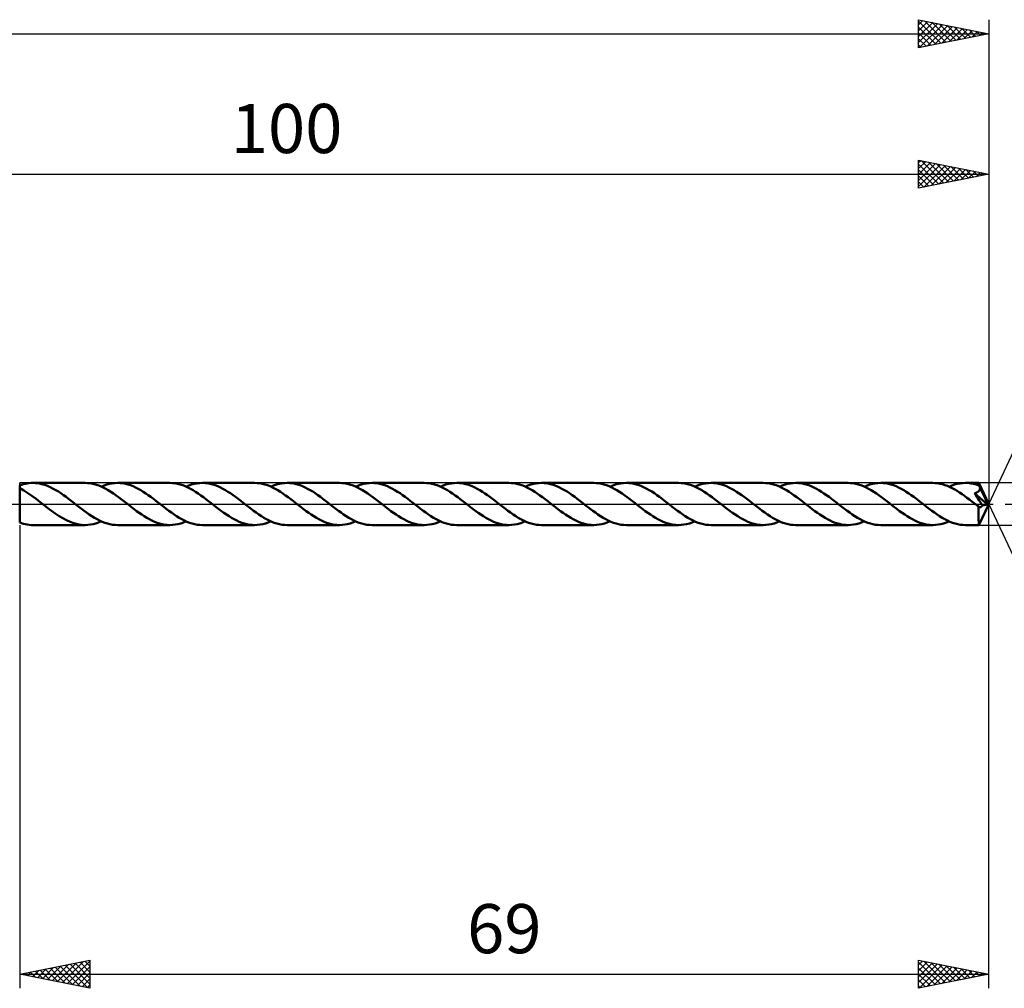
# Model space of a CAD drawing. Units: millimetres. Extents: x -17 to 191, y -34 to 39.
# Drawn here: x 81 to 151, y -34 to 34 of the extents above; entities that cross this region are included whole.
import ezdxf
from ezdxf.enums import TextEntityAlignment as Align

# ---------------------------------------------------------------- set-up
doc = ezdxf.new("R2010")
doc.units = ezdxf.units.MM
doc.header["$LTSCALE"] = 4.3
doc.linetypes.add('LONGDASH_DASH', pattern=[0.85, 0.4, -0.2, 0.05, -0.2])
for name, color, linetype in [('1', 4, 'CONTINUOUS'), ('2', 7, 'CONTINUOUS'), ('4', 2, 'LONGDASH_DASH'), ('CUT', 1, 'CONTINUOUS'), ('NOCUT', 7, 'CONTINUOUS'), ('SK2', 7, 'CONTINUOUS'), ('SK4', 2, 'LONGDASH_DASH')]:
    doc.layers.add(name, color=color, linetype=linetype)
doc.styles.get("Standard").update_dxf_attribs({"font": 'Monospac821 BT'})

msp = doc.modelspace()

# ---------------------------------------------------------------- linework, layer by layer
at = {"layer": '1', "color": 4, "linetype": 'CONTINUOUS', "lineweight": 50}
for p, q in [((81.135, 1.371), (81.269, 1.41)), ((81.269, 1.41), (81.403, 1.443)), ((81.403, 1.443), (81.537, 1.468)), ((81.537, 1.468), (81.672, 1.486)), ((81.672, 1.486), (81.807, 1.497)), ((81.807, 1.497), (81.941, 1.501)), ((82.123, 1.494), (81.941, 1.501)), ((85.65, 1.501), (81.941, 1.501)), ((82.305, 1.474), (82.123, 1.494)), ((82.487, 1.441), (82.305, 1.474)), ((82.668, 1.395), (82.487, 1.441)), ((85.834, 1.494), (85.65, 1.501)), ((86.018, 1.474), (85.834, 1.494)), ((86.201, 1.44), (86.018, 1.474)), ((86.384, 1.393), (86.201, 1.44)), ((87.202, 1.381), (87.396, 1.433)), ((87.396, 1.433), (87.589, 1.471)), ((87.589, 1.471), (87.783, 1.493)), ((87.783, 1.493), (87.977, 1.501)), ((88.159, 1.494), (87.977, 1.501)), ((91.686, 1.501), (87.977, 1.501)), ((88.342, 1.474), (88.159, 1.494)), ((88.524, 1.44), (88.342, 1.474)), ((88.705, 1.394), (88.524, 1.44)), ((91.869, 1.494), (91.686, 1.501)), ((92.053, 1.474), (91.869, 1.494)), ((92.236, 1.44), (92.053, 1.474)), ((92.42, 1.393), (92.236, 1.44)), ((93.237, 1.38), (93.431, 1.433)), ((93.431, 1.433), (93.625, 1.47)), ((93.625, 1.47), (93.819, 1.493)), ((93.819, 1.493), (94.012, 1.501)), ((94.194, 1.494), (94.012, 1.501)), ((97.721, 1.501), (94.012, 1.501)), ((94.377, 1.474), (94.194, 1.494)), ((94.558, 1.441), (94.377, 1.474)), ((94.74, 1.394), (94.558, 1.441)), ((97.905, 1.494), (97.721, 1.501)), ((98.089, 1.473), (97.905, 1.494)), ((98.272, 1.44), (98.089, 1.473)), ((98.456, 1.392), (98.272, 1.44)), ((99.273, 1.38), (99.466, 1.433)), ((99.466, 1.433), (99.66, 1.47)), ((99.66, 1.47), (99.854, 1.493)), ((99.854, 1.493), (100.047, 1.501)), ((100.229, 1.494), (100.047, 1.501)), ((103.757, 1.501), (100.047, 1.501)), ((100.412, 1.474), (100.229, 1.494)), ((100.593, 1.441), (100.412, 1.474)), ((100.775, 1.394), (100.593, 1.441)), ((103.941, 1.494), (103.757, 1.501)), ((104.124, 1.473), (103.941, 1.494)), ((104.307, 1.439), (104.124, 1.473)), ((104.491, 1.392), (104.307, 1.439)), ((105.308, 1.38), (105.502, 1.433)), ((105.502, 1.433), (105.696, 1.47)), ((105.696, 1.47), (105.89, 1.493)), ((105.89, 1.493), (106.083, 1.501)), ((106.265, 1.494), (106.083, 1.501)), ((109.792, 1.501), (106.083, 1.501)), ((106.447, 1.474), (106.265, 1.494)), ((106.629, 1.44), (106.447, 1.474)), ((106.811, 1.394), (106.629, 1.44)), ((109.976, 1.494), (109.792, 1.501)), ((110.159, 1.473), (109.976, 1.494)), ((110.343, 1.439), (110.159, 1.473)), ((110.527, 1.392), (110.343, 1.439)), ((111.344, 1.38), (111.537, 1.433)), ((111.537, 1.433), (111.732, 1.47)), ((111.732, 1.47), (111.925, 1.493)), ((111.925, 1.493), (112.118, 1.501)), ((112.301, 1.494), (112.118, 1.501)), ((115.828, 1.5), (112.118, 1.501)), ((112.483, 1.474), (112.301, 1.494)), ((112.665, 1.44), (112.483, 1.474)), ((112.848, 1.394), (112.665, 1.44)), ((116.012, 1.494), (115.828, 1.5)), ((116.195, 1.473), (116.012, 1.494)), ((116.378, 1.439), (116.195, 1.473)), ((116.563, 1.392), (116.378, 1.439)), ((117.379, 1.38), (117.572, 1.432)), ((117.572, 1.432), (117.767, 1.47)), ((117.767, 1.47), (117.96, 1.493)), ((117.96, 1.493), (118.154, 1.5)), ((118.336, 1.494), (118.154, 1.5)), ((121.864, 1.5), (118.154, 1.5)), ((118.517, 1.474), (118.336, 1.494)), ((118.699, 1.441), (118.517, 1.474)), ((118.88, 1.395), (118.699, 1.441)), ((122.047, 1.494), (121.864, 1.5)), ((122.23, 1.473), (122.047, 1.494)), ((122.414, 1.439), (122.23, 1.473)), ((122.598, 1.392), (122.414, 1.439)), ((123.414, 1.38), (123.608, 1.432)), ((123.608, 1.432), (123.802, 1.47)), ((123.802, 1.47), (123.996, 1.493)), ((123.996, 1.493), (124.189, 1.5)), ((124.371, 1.494), (124.189, 1.5)), ((127.899, 1.5), (124.189, 1.5)), ((124.552, 1.474), (124.371, 1.494)), ((124.733, 1.441), (124.552, 1.474)), ((124.915, 1.395), (124.733, 1.441)), ((128.083, 1.493), (127.899, 1.5)), ((128.266, 1.473), (128.083, 1.493)), ((128.45, 1.439), (128.266, 1.473)), ((128.634, 1.392), (128.45, 1.439)), ((129.45, 1.38), (129.644, 1.432)), ((129.644, 1.432), (129.838, 1.47)), ((129.838, 1.47), (130.031, 1.493)), ((130.031, 1.493), (130.225, 1.5)), ((130.407, 1.494), (130.225, 1.5)), ((133.935, 1.5), (130.225, 1.5)), ((130.589, 1.473), (130.407, 1.494)), ((130.77, 1.44), (130.589, 1.473)), ((130.952, 1.394), (130.77, 1.44)), ((134.118, 1.493), (133.935, 1.5)), ((134.301, 1.473), (134.118, 1.493)), ((134.485, 1.439), (134.301, 1.473)), ((134.669, 1.392), (134.485, 1.439)), ((135.485, 1.38), (135.679, 1.432)), ((135.679, 1.432), (135.873, 1.47)), ((135.873, 1.47), (136.067, 1.493)), ((136.067, 1.493), (136.261, 1.5)), ((136.443, 1.493), (136.261, 1.5)), ((139.971, 1.5), (136.261, 1.5)), ((136.625, 1.473), (136.443, 1.493)), ((136.808, 1.44), (136.625, 1.473)), ((136.99, 1.394), (136.808, 1.44)), ((140.153, 1.493), (139.971, 1.5)), ((140.337, 1.473), (140.153, 1.493)), ((140.521, 1.439), (140.337, 1.473)), ((140.704, 1.392), (140.521, 1.439)), ((141.521, 1.38), (141.716, 1.432)), ((141.716, 1.432), (141.909, 1.47)), ((141.909, 1.47), (142.103, 1.493)), ((142.103, 1.493), (142.296, 1.5)), ((142.479, 1.493), (142.296, 1.5)), ((146.006, 1.5), (142.296, 1.5)), ((142.661, 1.473), (142.479, 1.493)), ((142.843, 1.44), (142.661, 1.473)), ((143.025, 1.393), (142.843, 1.44)), ((146.179, 1.494), (146.006, 1.5)), ((146.352, 1.476), (146.179, 1.494)), ((146.526, 1.446), (146.352, 1.476)), ((146.699, 1.403), (146.526, 1.446)), ((146.872, 1.35), (146.699, 1.403)), ((147.557, 1.38), (147.751, 1.432)), ((147.751, 1.432), (147.945, 1.47)), ((147.945, 1.47), (148.138, 1.492)), ((148.138, 1.492), (148.332, 1.5)), ((148.47, 1.496), (148.332, 1.5)), ((149.287, 1.5), (148.332, 1.5)), ((148.609, 1.484), (148.47, 1.496)), ((148.747, 1.465), (148.609, 1.484)), ((148.886, 1.438), (148.747, 1.465)), ((149.025, 1.404), (148.886, 1.438)), ((149.162, 1.362), (149.025, 1.404)), ((149.288, 1.499), (149.287, 1.5)), ((149.287, 1.5), (149.287, 1.5)), ((149.287, 1.5), (149.287, 1.5)), ((149.287, 1.5), (149.287, 1.5)), ((149.289, 1.494), (149.288, 1.499)), ((150, 0), (149.288, 1.499)), ((149.288, 1.499), (149.288, 1.499)), ((149.288, 1.499), (149.288, 1.499)), ((149.291, 1.487), (149.289, 1.494)), ((149.292, 1.476), (149.291, 1.487)), ((149.294, 1.462), (149.292, 1.476)), ((149.295, 1.446), (149.294, 1.462)), ((149.296, 1.427), (149.295, 1.446)), ((149.298, 1.405), (149.296, 1.427)), ((149.299, 1.381), (149.298, 1.405)), ((81, 1.325), (81.135, 1.371)), ((81, -1.325), (81, 1.325)), ((81, 1.324), (81, 1.324)), ((81.291, 0.965), (81, 1.127)), ((81, 1.127), (81, 1.127)), ((81.581, 0.781), (81.291, 0.965)), ((81.873, 0.579), (81.581, 0.781)), ((82.85, 1.336), (82.668, 1.395)), ((83.032, 1.266), (82.85, 1.336)), ((83.213, 1.184), (83.032, 1.266)), ((83.394, 1.091), (83.213, 1.184)), ((83.576, 0.99), (83.394, 1.091)), ((83.757, 0.879), (83.576, 0.99)), ((83.938, 0.761), (83.757, 0.879)), ((84.119, 0.636), (83.938, 0.761)), ((86.569, 1.333), (86.384, 1.393)), ((86.753, 1.261), (86.569, 1.333)), ((86.936, 1.177), (86.753, 1.261)), ((86.813, 1.234), (87.008, 1.314)), ((87.121, 1.083), (86.936, 1.177)), ((87.008, 1.314), (87.202, 1.381)), ((87.305, 0.978), (87.121, 1.083)), ((87.489, 0.864), (87.305, 0.978)), ((87.674, 0.743), (87.489, 0.864)), ((87.859, 0.614), (87.674, 0.743)), ((88.888, 1.335), (88.705, 1.394)), ((89.069, 1.265), (88.888, 1.335)), ((89.251, 1.183), (89.069, 1.265)), ((89.432, 1.09), (89.251, 1.183)), ((89.614, 0.988), (89.432, 1.09)), ((89.795, 0.877), (89.614, 0.988)), ((89.976, 0.758), (89.795, 0.877)), ((90.158, 0.633), (89.976, 0.758)), ((92.604, 1.333), (92.42, 1.393)), ((92.788, 1.261), (92.604, 1.333)), ((92.972, 1.177), (92.788, 1.261)), ((92.849, 1.234), (93.043, 1.314)), ((93.156, 1.083), (92.972, 1.177)), ((93.043, 1.314), (93.237, 1.38)), ((93.341, 0.978), (93.156, 1.083)), ((93.524, 0.864), (93.341, 0.978)), ((93.709, 0.743), (93.524, 0.864)), ((93.894, 0.614), (93.709, 0.743)), ((94.922, 1.336), (94.74, 1.394)), ((95.103, 1.265), (94.922, 1.336)), ((95.285, 1.183), (95.103, 1.265)), ((95.466, 1.091), (95.285, 1.183)), ((95.648, 0.989), (95.466, 1.091)), ((95.828, 0.878), (95.648, 0.989)), ((96.009, 0.76), (95.828, 0.878)), ((96.191, 0.635), (96.009, 0.76)), ((98.64, 1.333), (98.456, 1.392)), ((98.824, 1.26), (98.64, 1.333)), ((99.007, 1.177), (98.824, 1.26)), ((98.884, 1.234), (99.079, 1.314)), ((99.192, 1.082), (99.007, 1.177)), ((99.079, 1.314), (99.273, 1.38)), ((99.376, 0.978), (99.192, 1.082)), ((99.56, 0.864), (99.376, 0.978)), ((99.745, 0.743), (99.56, 0.864)), ((99.929, 0.614), (99.745, 0.743)), ((100.957, 1.336), (100.775, 1.394)), ((101.138, 1.265), (100.957, 1.336)), ((101.32, 1.183), (101.138, 1.265)), ((101.501, 1.091), (101.32, 1.183)), ((101.683, 0.989), (101.501, 1.091)), ((101.863, 0.879), (101.683, 0.989)), ((102.045, 0.76), (101.863, 0.879)), ((102.226, 0.635), (102.045, 0.76)), ((104.675, 1.333), (104.491, 1.392)), ((104.859, 1.26), (104.675, 1.333)), ((105.043, 1.177), (104.859, 1.26)), ((104.92, 1.234), (105.114, 1.314)), ((105.227, 1.082), (105.043, 1.177)), ((105.114, 1.314), (105.308, 1.38)), ((105.411, 0.978), (105.227, 1.082)), ((105.595, 0.864), (105.411, 0.978)), ((105.78, 0.743), (105.595, 0.864)), ((105.965, 0.614), (105.78, 0.743)), ((106.993, 1.336), (106.811, 1.394)), ((107.174, 1.265), (106.993, 1.336)), ((107.356, 1.183), (107.174, 1.265)), ((107.538, 1.091), (107.356, 1.183)), ((107.719, 0.989), (107.538, 1.091)), ((107.899, 0.878), (107.719, 0.989)), ((108.081, 0.76), (107.899, 0.878)), ((108.262, 0.635), (108.081, 0.76)), ((110.711, 1.333), (110.527, 1.392)), ((110.894, 1.26), (110.711, 1.333)), ((111.078, 1.177), (110.894, 1.26)), ((110.955, 1.234), (111.15, 1.314)), ((111.263, 1.082), (111.078, 1.177)), ((111.15, 1.314), (111.344, 1.38)), ((111.446, 0.978), (111.263, 1.082)), ((111.631, 0.864), (111.446, 0.978)), ((111.816, 0.743), (111.631, 0.864)), ((112, 0.614), (111.816, 0.743)), ((113.03, 1.335), (112.848, 1.394)), ((113.211, 1.264), (113.03, 1.335)), ((113.393, 1.182), (113.211, 1.264)), ((113.575, 1.09), (113.393, 1.182)), ((113.756, 0.988), (113.575, 1.09)), ((113.937, 0.877), (113.756, 0.988)), ((114.119, 0.758), (113.937, 0.877)), ((114.3, 0.633), (114.119, 0.758)), ((116.746, 1.332), (116.563, 1.392)), ((116.93, 1.26), (116.746, 1.332)), ((117.114, 1.177), (116.93, 1.26)), ((116.991, 1.234), (117.185, 1.314)), ((117.298, 1.082), (117.114, 1.177)), ((117.185, 1.314), (117.379, 1.38)), ((117.482, 0.978), (117.298, 1.082)), ((117.667, 0.864), (117.482, 0.978)), ((117.851, 0.743), (117.667, 0.864)), ((118.035, 0.614), (117.851, 0.743)), ((119.062, 1.336), (118.88, 1.395)), ((119.243, 1.266), (119.062, 1.336)), ((119.425, 1.184), (119.243, 1.266)), ((119.606, 1.092), (119.425, 1.184)), ((119.788, 0.99), (119.606, 1.092)), ((119.969, 0.879), (119.788, 0.99)), ((120.151, 0.761), (119.969, 0.879)), ((120.332, 0.635), (120.151, 0.761)), ((122.781, 1.332), (122.598, 1.392)), ((122.965, 1.26), (122.781, 1.332)), ((123.149, 1.177), (122.965, 1.26)), ((123.026, 1.234), (123.22, 1.313)), ((123.333, 1.082), (123.149, 1.177)), ((123.22, 1.313), (123.414, 1.38)), ((123.517, 0.978), (123.333, 1.082)), ((123.702, 0.865), (123.517, 0.978)), ((123.886, 0.743), (123.702, 0.865)), ((124.07, 0.614), (123.886, 0.743)), ((125.097, 1.336), (124.915, 1.395)), ((125.278, 1.266), (125.097, 1.336)), ((125.46, 1.184), (125.278, 1.266)), ((125.642, 1.092), (125.46, 1.184)), ((125.823, 0.99), (125.642, 1.092)), ((126.005, 0.879), (125.823, 0.99)), ((126.186, 0.761), (126.005, 0.879)), ((126.367, 0.635), (126.186, 0.761)), ((128.817, 1.332), (128.634, 1.392)), ((129.001, 1.26), (128.817, 1.332)), ((129.185, 1.177), (129.001, 1.26)), ((129.062, 1.234), (129.256, 1.313)), ((129.369, 1.082), (129.185, 1.177)), ((129.256, 1.313), (129.45, 1.38)), ((129.553, 0.978), (129.369, 1.082)), ((129.737, 0.864), (129.553, 0.978)), ((129.922, 0.743), (129.737, 0.864)), ((130.106, 0.615), (129.922, 0.743)), ((131.134, 1.336), (130.952, 1.394)), ((131.315, 1.265), (131.134, 1.336)), ((131.497, 1.183), (131.315, 1.265)), ((131.679, 1.091), (131.497, 1.183)), ((131.86, 0.989), (131.679, 1.091)), ((132.042, 0.878), (131.86, 0.989)), ((132.223, 0.759), (132.042, 0.878)), ((132.404, 0.634), (132.223, 0.759)), ((134.852, 1.332), (134.669, 1.392)), ((135.036, 1.26), (134.852, 1.332)), ((135.221, 1.177), (135.036, 1.26)), ((135.098, 1.234), (135.292, 1.313)), ((135.404, 1.082), (135.221, 1.177)), ((135.292, 1.313), (135.485, 1.38)), ((135.588, 0.978), (135.404, 1.082)), ((135.773, 0.864), (135.588, 0.978)), ((135.957, 0.743), (135.773, 0.864)), ((136.141, 0.615), (135.957, 0.743)), ((137.171, 1.335), (136.99, 1.394)), ((137.353, 1.264), (137.171, 1.335)), ((137.535, 1.182), (137.353, 1.264)), ((137.716, 1.09), (137.535, 1.182)), ((137.897, 0.988), (137.716, 1.09)), ((138.079, 0.877), (137.897, 0.988)), ((138.26, 0.759), (138.079, 0.877)), ((138.441, 0.634), (138.26, 0.759)), ((140.887, 1.332), (140.704, 1.392)), ((141.072, 1.26), (140.887, 1.332)), ((141.256, 1.177), (141.072, 1.26)), ((141.133, 1.234), (141.327, 1.313)), ((141.439, 1.082), (141.256, 1.177)), ((141.327, 1.313), (141.521, 1.38)), ((141.624, 0.978), (141.439, 1.082)), ((141.808, 0.864), (141.624, 0.978)), ((141.992, 0.743), (141.808, 0.864)), ((142.177, 0.615), (141.992, 0.743)), ((143.207, 1.334), (143.025, 1.393)), ((143.389, 1.264), (143.207, 1.334)), ((143.571, 1.182), (143.389, 1.264)), ((143.753, 1.089), (143.571, 1.182)), ((143.934, 0.987), (143.753, 1.089)), ((144.116, 0.876), (143.934, 0.987)), ((144.297, 0.758), (144.116, 0.876)), ((144.478, 0.632), (144.297, 0.758)), ((147.046, 1.286), (146.872, 1.35)), ((147.22, 1.21), (147.046, 1.286)), ((147.169, 1.233), (147.363, 1.313)), ((147.393, 1.125), (147.22, 1.21)), ((147.363, 1.313), (147.557, 1.38)), ((147.567, 1.031), (147.393, 1.125)), ((147.742, 0.928), (147.567, 1.031)), ((147.915, 0.818), (147.742, 0.928)), ((148.089, 0.701), (147.915, 0.818)), ((148.974, 0.766), (149.019, 0.778)), ((149.064, 0.631), (148.974, 0.766)), ((149.903, -0.025), (148.974, 0.766)), ((149.019, 0.778), (149.055, 0.79)), ((149.055, 0.79), (149.086, 0.801)), ((149.086, 0.801), (149.116, 0.813)), ((149.116, 0.813), (149.145, 0.826)), ((149.145, 0.826), (149.174, 0.84)), ((149.301, 1.313), (149.162, 1.362)), ((149.174, 0.84), (149.201, 0.856)), ((149.201, 0.856), (149.227, 0.874)), ((149.227, 0.874), (149.251, 0.893)), ((149.251, 0.893), (149.274, 0.914)), ((149.274, 0.914), (149.294, 0.936)), ((149.294, 0.936), (149.312, 0.959)), ((149.301, 1.355), (149.299, 1.381)), ((150, 0), (149.301, 1.355)), ((149.301, 1.313), (149.301, 1.355)), ((149.311, 1.291), (149.301, 1.313)), ((149.321, 1.269), (149.311, 1.291)), ((149.312, 0.959), (149.328, 0.984)), ((149.331, 1.246), (149.321, 1.269)), ((149.328, 0.984), (149.342, 1.011)), ((149.341, 1.224), (149.331, 1.246)), ((149.351, 1.201), (149.341, 1.224)), ((149.342, 1.011), (149.352, 1.039)), ((149.361, 1.179), (149.351, 1.201)), ((149.352, 1.039), (149.36, 1.067)), ((149.36, 1.067), (149.366, 1.096)), ((149.371, 1.156), (149.361, 1.179)), ((149.366, 1.096), (149.369, 1.126)), ((149.369, 1.126), (149.371, 1.156)), ((149.615, 0.663), (149.371, 1.156)), ((82.164, 0.363), (81.873, 0.579)), ((82.456, 0.138), (82.164, 0.363)), ((82.747, -0.09), (82.456, 0.138)), ((84.3, 0.505), (84.119, 0.636)), ((84.481, 0.369), (84.3, 0.505)), ((84.663, 0.23), (84.481, 0.369)), ((84.844, 0.09), (84.663, 0.23)), ((85.029, -0.055), (84.844, 0.09)), ((88.043, 0.48), (87.859, 0.614)), ((88.228, 0.341), (88.043, 0.48)), ((88.413, 0.199), (88.228, 0.341)), ((88.598, 0.055), (88.413, 0.199)), ((88.783, -0.09), (88.598, 0.055)), ((90.338, 0.503), (90.158, 0.633)), ((90.519, 0.368), (90.338, 0.503)), ((90.7, 0.229), (90.519, 0.368)), ((90.88, 0.089), (90.7, 0.229)), ((91.065, -0.055), (90.88, 0.089)), ((94.078, 0.48), (93.894, 0.614)), ((94.263, 0.341), (94.078, 0.48)), ((94.449, 0.199), (94.263, 0.341)), ((94.633, 0.055), (94.449, 0.199)), ((94.818, -0.089), (94.633, 0.055)), ((96.372, 0.504), (96.191, 0.635)), ((96.553, 0.368), (96.372, 0.504)), ((96.735, 0.23), (96.553, 0.368)), ((96.915, 0.089), (96.735, 0.23)), ((97.1, -0.055), (96.915, 0.089)), ((100.114, 0.48), (99.929, 0.614)), ((100.299, 0.341), (100.114, 0.48)), ((100.484, 0.199), (100.299, 0.341)), ((100.668, 0.055), (100.484, 0.199)), ((100.853, -0.089), (100.668, 0.055)), ((102.406, 0.505), (102.226, 0.635)), ((102.587, 0.37), (102.406, 0.505)), ((102.769, 0.231), (102.587, 0.37)), ((102.951, 0.089), (102.769, 0.231)), ((103.135, -0.055), (102.951, 0.089)), ((106.149, 0.48), (105.965, 0.614)), ((106.334, 0.341), (106.149, 0.48)), ((106.519, 0.199), (106.334, 0.341)), ((106.703, 0.055), (106.519, 0.199)), ((106.889, -0.089), (106.703, 0.055)), ((108.443, 0.504), (108.262, 0.635)), ((108.625, 0.368), (108.443, 0.504)), ((108.806, 0.23), (108.625, 0.368)), ((108.986, 0.089), (108.806, 0.23)), ((109.172, -0.056), (108.986, 0.089)), ((112.184, 0.48), (112, 0.614)), ((112.37, 0.341), (112.184, 0.48)), ((112.554, 0.199), (112.37, 0.341)), ((112.739, 0.056), (112.554, 0.199)), ((112.924, -0.089), (112.739, 0.056)), ((114.48, 0.502), (114.3, 0.633)), ((114.661, 0.367), (114.48, 0.502)), ((114.842, 0.229), (114.661, 0.367)), ((115.022, 0.089), (114.842, 0.229)), ((115.207, -0.055), (115.022, 0.089)), ((118.22, 0.48), (118.035, 0.614)), ((118.405, 0.341), (118.22, 0.48)), ((118.59, 0.199), (118.405, 0.341)), ((118.774, 0.056), (118.59, 0.199)), ((118.96, -0.089), (118.774, 0.056)), ((120.513, 0.504), (120.332, 0.635)), ((120.695, 0.368), (120.513, 0.504)), ((120.877, 0.23), (120.695, 0.368)), ((121.058, 0.089), (120.877, 0.23)), ((121.243, -0.056), (121.058, 0.089)), ((124.255, 0.48), (124.07, 0.614)), ((124.44, 0.342), (124.255, 0.48)), ((124.625, 0.2), (124.44, 0.342)), ((124.81, 0.056), (124.625, 0.2)), ((124.995, -0.089), (124.81, 0.056)), ((126.549, 0.504), (126.367, 0.635)), ((126.73, 0.369), (126.549, 0.504)), ((126.912, 0.23), (126.73, 0.369)), ((127.093, 0.089), (126.912, 0.23)), ((127.279, -0.056), (127.093, 0.089)), ((130.291, 0.48), (130.106, 0.615)), ((130.476, 0.342), (130.291, 0.48)), ((130.66, 0.2), (130.476, 0.342)), ((130.845, 0.056), (130.66, 0.2)), ((131.031, -0.089), (130.845, 0.056)), ((132.586, 0.503), (132.404, 0.634)), ((132.767, 0.368), (132.586, 0.503)), ((132.948, 0.229), (132.767, 0.368)), ((133.129, 0.089), (132.948, 0.229)), ((133.314, -0.055), (133.129, 0.089)), ((136.326, 0.48), (136.141, 0.615)), ((136.511, 0.342), (136.326, 0.48)), ((136.695, 0.2), (136.511, 0.342)), ((136.881, 0.056), (136.695, 0.2)), ((137.066, -0.088), (136.881, 0.056)), ((138.622, 0.503), (138.441, 0.634)), ((138.803, 0.368), (138.622, 0.503)), ((138.984, 0.229), (138.803, 0.368)), ((139.165, 0.088), (138.984, 0.229)), ((139.35, -0.056), (139.165, 0.088)), ((142.362, 0.48), (142.177, 0.615)), ((142.546, 0.342), (142.362, 0.48)), ((142.731, 0.2), (142.546, 0.342)), ((142.916, 0.056), (142.731, 0.2)), ((143.101, -0.088), (142.916, 0.056)), ((144.659, 0.502), (144.478, 0.632)), ((144.84, 0.367), (144.659, 0.502)), ((145.02, 0.228), (144.84, 0.367)), ((145.201, 0.088), (145.02, 0.228)), ((145.386, -0.056), (145.201, 0.088)), ((148.264, 0.578), (148.089, 0.701)), ((148.438, 0.45), (148.264, 0.578)), ((148.612, 0.318), (148.438, 0.45)), ((148.787, 0.184), (148.612, 0.318)), ((148.962, 0.048), (148.787, 0.184)), ((149.136, -0.088), (148.962, 0.048)), ((149.152, 0.498), (149.064, 0.631)), ((149.236, 0.37), (149.152, 0.498)), ((149.316, 0.247), (149.236, 0.37)), ((149.288, -1.499), (150, 0)), ((149.396, 0.12), (149.316, 0.247)), ((149.473, -0.005), (149.396, 0.12)), ((149.727, 0.431), (149.615, 0.663)), ((149.791, 0.294), (149.727, 0.431)), ((149.832, 0.202), (149.791, 0.294)), ((149.859, 0.135), (149.832, 0.202)), ((149.878, 0.083), (149.859, 0.135)), ((149.892, 0.041), (149.878, 0.083)), ((149.891, 0.03), (149.888, 0.041)), ((150, 0), (149.888, 0.041)), ((149.888, 0.041), (149.892, 0.041)), ((149.893, 0.02), (149.891, 0.03)), ((150, 0), (149.892, 0.041)), ((149.896, 0.011), (149.893, 0.02)), ((149.898, 0.001), (149.896, 0.011)), ((149.9, -0.008), (149.898, 0.001)), ((83.011, -0.293), (82.747, -0.09)), ((83.273, -0.491), (83.011, -0.293)), ((83.537, -0.68), (83.273, -0.491)), ((83.8, -0.857), (83.537, -0.68)), ((85.213, -0.199), (85.029, -0.055)), ((85.398, -0.34), (85.213, -0.199)), ((85.582, -0.479), (85.398, -0.34)), ((85.766, -0.613), (85.582, -0.479)), ((85.951, -0.741), (85.766, -0.613)), ((88.964, -0.23), (88.783, -0.09)), ((89.145, -0.368), (88.964, -0.23)), ((89.325, -0.503), (89.145, -0.368)), ((89.506, -0.634), (89.325, -0.503)), ((89.688, -0.759), (89.506, -0.634)), ((91.25, -0.2), (91.065, -0.055)), ((91.436, -0.341), (91.25, -0.2)), ((91.62, -0.48), (91.436, -0.341)), ((91.805, -0.615), (91.62, -0.48)), ((91.99, -0.743), (91.805, -0.615)), ((94.999, -0.23), (94.818, -0.089)), ((95.18, -0.368), (94.999, -0.23)), ((95.36, -0.503), (95.18, -0.368)), ((95.542, -0.634), (95.36, -0.503)), ((95.723, -0.759), (95.542, -0.634)), ((97.285, -0.199), (97.1, -0.055)), ((97.469, -0.34), (97.285, -0.199)), ((97.653, -0.478), (97.469, -0.34)), ((97.837, -0.612), (97.653, -0.478)), ((98.022, -0.741), (97.837, -0.612)), ((101.035, -0.23), (100.853, -0.089)), ((101.215, -0.368), (101.035, -0.23)), ((101.396, -0.503), (101.215, -0.368)), ((101.577, -0.634), (101.396, -0.503)), ((101.758, -0.759), (101.577, -0.634)), ((103.32, -0.198), (103.135, -0.055)), ((103.505, -0.34), (103.32, -0.198)), ((103.69, -0.479), (103.505, -0.34)), ((103.875, -0.614), (103.69, -0.479)), ((104.06, -0.742), (103.875, -0.614)), ((107.07, -0.229), (106.889, -0.089)), ((107.25, -0.368), (107.07, -0.229)), ((107.431, -0.503), (107.25, -0.368)), ((107.613, -0.634), (107.431, -0.503)), ((107.793, -0.759), (107.613, -0.634)), ((109.357, -0.2), (109.172, -0.056)), ((109.542, -0.342), (109.357, -0.2)), ((109.727, -0.481), (109.542, -0.342)), ((109.912, -0.615), (109.727, -0.481)), ((110.096, -0.743), (109.912, -0.615)), ((113.105, -0.229), (112.924, -0.089)), ((113.285, -0.368), (113.105, -0.229)), ((113.467, -0.503), (113.285, -0.368)), ((113.648, -0.634), (113.467, -0.503)), ((113.829, -0.759), (113.648, -0.634)), ((115.392, -0.199), (115.207, -0.055)), ((115.576, -0.341), (115.392, -0.199)), ((115.761, -0.479), (115.576, -0.341)), ((115.945, -0.613), (115.761, -0.479)), ((116.129, -0.741), (115.945, -0.613)), ((119.14, -0.229), (118.96, -0.089)), ((119.321, -0.367), (119.14, -0.229)), ((119.502, -0.503), (119.321, -0.367)), ((119.683, -0.633), (119.502, -0.503)), ((119.864, -0.759), (119.683, -0.633)), ((121.428, -0.199), (121.243, -0.056)), ((121.612, -0.341), (121.428, -0.199)), ((121.797, -0.48), (121.612, -0.341)), ((121.982, -0.614), (121.797, -0.48)), ((122.167, -0.743), (121.982, -0.614)), ((125.176, -0.229), (124.995, -0.089)), ((125.356, -0.367), (125.176, -0.229)), ((125.538, -0.502), (125.356, -0.367)), ((125.719, -0.633), (125.538, -0.502)), ((125.899, -0.758), (125.719, -0.633)), ((127.463, -0.199), (127.279, -0.056)), ((127.647, -0.341), (127.463, -0.199)), ((127.832, -0.479), (127.647, -0.341)), ((128.016, -0.613), (127.832, -0.479)), ((128.2, -0.741), (128.016, -0.613)), ((131.211, -0.229), (131.031, -0.089)), ((131.392, -0.367), (131.211, -0.229)), ((131.573, -0.502), (131.392, -0.367)), ((131.754, -0.633), (131.573, -0.502)), ((131.935, -0.758), (131.754, -0.633)), ((133.498, -0.199), (133.314, -0.055)), ((133.682, -0.34), (133.498, -0.199)), ((133.867, -0.479), (133.682, -0.34)), ((134.051, -0.613), (133.867, -0.479)), ((134.235, -0.741), (134.051, -0.613)), ((137.246, -0.229), (137.066, -0.088)), ((137.427, -0.367), (137.246, -0.229)), ((137.609, -0.502), (137.427, -0.367)), ((137.789, -0.633), (137.609, -0.502)), ((137.97, -0.758), (137.789, -0.633)), ((139.535, -0.2), (139.35, -0.056)), ((139.72, -0.342), (139.535, -0.2)), ((139.905, -0.48), (139.72, -0.342)), ((140.089, -0.614), (139.905, -0.48)), ((140.273, -0.743), (140.089, -0.614)), ((143.281, -0.229), (143.101, -0.088)), ((143.463, -0.367), (143.281, -0.229)), ((143.644, -0.502), (143.463, -0.367)), ((143.824, -0.633), (143.644, -0.502)), ((144.006, -0.758), (143.824, -0.633)), ((145.57, -0.2), (145.386, -0.056)), ((145.755, -0.341), (145.57, -0.2)), ((145.94, -0.48), (145.755, -0.341)), ((146.124, -0.614), (145.94, -0.48)), ((146.308, -0.742), (146.124, -0.614)), ((149.159, -0.106), (149.136, -0.088)), ((149.181, -0.123), (149.159, -0.106)), ((149.203, -0.14), (149.181, -0.123)), ((149.225, -0.158), (149.203, -0.14)), ((149.248, -0.175), (149.225, -0.158)), ((149.27, -0.192), (149.248, -0.175)), ((149.268, -0.627), (149.269, -0.525)), ((149.268, -0.726), (149.268, -0.627)), ((149.269, -0.306), (149.27, -0.192)), ((149.269, -0.417), (149.269, -0.306)), ((149.269, -0.525), (149.269, -0.417)), ((149.285, -0.201), (149.27, -0.192)), ((149.3, -0.208), (149.285, -0.201)), ((149.315, -0.214), (149.3, -0.208)), ((149.331, -0.219), (149.315, -0.214)), ((149.346, -0.222), (149.331, -0.219)), ((149.36, -0.223), (149.346, -0.222)), ((149.375, -0.223), (149.36, -0.223)), ((149.375, -0.223), (149.39, -0.222)), ((149.39, -0.222), (149.404, -0.219)), ((149.404, -0.219), (149.418, -0.215)), ((149.418, -0.215), (149.432, -0.21)), ((149.432, -0.21), (149.446, -0.203)), ((149.446, -0.203), (149.46, -0.195)), ((149.46, -0.195), (149.474, -0.186)), ((149.539, -0.118), (149.473, -0.005)), ((149.474, -0.186), (149.487, -0.175)), ((149.487, -0.175), (149.501, -0.163)), ((149.501, -0.163), (149.514, -0.15)), ((149.514, -0.15), (149.527, -0.135)), ((149.527, -0.135), (149.539, -0.118)), ((149.539, -0.118), (149.903, -0.025)), ((149.901, -0.016), (149.9, -0.008)), ((149.903, -0.025), (149.901, -0.016)), ((81, -1.324), (81, -1.324)), ((81.135, -1.371), (81, -1.325)), ((81.269, -1.41), (81.135, -1.371)), ((84.064, -1.017), (83.8, -0.857)), ((84.328, -1.159), (84.064, -1.017)), ((84.591, -1.279), (84.328, -1.159)), ((84.856, -1.374), (84.591, -1.279)), ((85.12, -1.444), (84.856, -1.374)), ((86.136, -0.863), (85.951, -0.741)), ((86.32, -0.977), (86.136, -0.863)), ((86.231, -1.433), (86.425, -1.381)), ((86.505, -1.082), (86.32, -0.977)), ((86.425, -1.381), (86.62, -1.314)), ((86.689, -1.176), (86.505, -1.082)), ((86.62, -1.314), (86.813, -1.234)), ((86.873, -1.26), (86.689, -1.176)), ((87.057, -1.332), (86.873, -1.26)), ((87.241, -1.392), (87.057, -1.332)), ((87.425, -1.439), (87.241, -1.392)), ((89.868, -0.878), (89.688, -0.759)), ((90.049, -0.988), (89.868, -0.878)), ((90.231, -1.091), (90.049, -0.988)), ((90.413, -1.183), (90.231, -1.091)), ((90.594, -1.265), (90.413, -1.183)), ((90.776, -1.335), (90.594, -1.265)), ((90.958, -1.394), (90.776, -1.335)), ((91.139, -1.441), (90.958, -1.394)), ((92.174, -0.865), (91.99, -0.743)), ((92.358, -0.979), (92.174, -0.865)), ((92.267, -1.433), (92.461, -1.38)), ((92.543, -1.083), (92.358, -0.979)), ((92.461, -1.38), (92.655, -1.314)), ((92.727, -1.177), (92.543, -1.083)), ((92.655, -1.314), (92.849, -1.234)), ((92.911, -1.261), (92.727, -1.177)), ((93.095, -1.333), (92.911, -1.261)), ((93.279, -1.393), (93.095, -1.333)), ((93.462, -1.44), (93.279, -1.393)), ((95.904, -0.878), (95.723, -0.759)), ((96.085, -0.989), (95.904, -0.878)), ((96.267, -1.091), (96.085, -0.989)), ((96.448, -1.183), (96.267, -1.091)), ((96.63, -1.265), (96.448, -1.183)), ((96.812, -1.335), (96.63, -1.265)), ((96.993, -1.394), (96.812, -1.335)), ((97.175, -1.44), (96.993, -1.394)), ((98.206, -0.862), (98.022, -0.741)), ((98.39, -0.976), (98.206, -0.862)), ((98.302, -1.433), (98.496, -1.38)), ((98.574, -1.081), (98.39, -0.976)), ((98.496, -1.38), (98.691, -1.314)), ((98.758, -1.175), (98.574, -1.081)), ((98.691, -1.314), (98.884, -1.234)), ((98.942, -1.259), (98.758, -1.175)), ((99.127, -1.332), (98.942, -1.259)), ((99.311, -1.392), (99.127, -1.332)), ((99.495, -1.439), (99.311, -1.392)), ((101.939, -0.878), (101.758, -0.759)), ((102.121, -0.988), (101.939, -0.878)), ((102.302, -1.09), (102.121, -0.988)), ((102.483, -1.183), (102.302, -1.09)), ((102.665, -1.265), (102.483, -1.183)), ((102.847, -1.335), (102.665, -1.265)), ((103.029, -1.394), (102.847, -1.335)), ((103.21, -1.44), (103.029, -1.394)), ((104.244, -0.864), (104.06, -0.742)), ((104.429, -0.978), (104.244, -0.864)), ((104.338, -1.433), (104.532, -1.38)), ((104.613, -1.082), (104.429, -0.978)), ((104.532, -1.38), (104.726, -1.314)), ((104.797, -1.177), (104.613, -1.082)), ((104.726, -1.314), (104.92, -1.234)), ((104.981, -1.261), (104.797, -1.177)), ((105.165, -1.333), (104.981, -1.261)), ((105.349, -1.392), (105.165, -1.333)), ((105.532, -1.44), (105.349, -1.392)), ((107.974, -0.877), (107.793, -0.759)), ((108.156, -0.988), (107.974, -0.877)), ((108.338, -1.09), (108.156, -0.988)), ((108.519, -1.183), (108.338, -1.09)), ((108.701, -1.265), (108.519, -1.183)), ((108.883, -1.335), (108.701, -1.265)), ((109.064, -1.394), (108.883, -1.335)), ((109.246, -1.44), (109.064, -1.394)), ((110.281, -0.865), (110.096, -0.743)), ((110.465, -0.978), (110.281, -0.865)), ((110.373, -1.432), (110.568, -1.38)), ((110.65, -1.083), (110.465, -0.978)), ((110.568, -1.38), (110.762, -1.314)), ((110.833, -1.177), (110.65, -1.083)), ((110.762, -1.314), (110.955, -1.234)), ((111.018, -1.261), (110.833, -1.177)), ((111.202, -1.333), (111.018, -1.261)), ((111.385, -1.392), (111.202, -1.333)), ((111.569, -1.44), (111.385, -1.392)), ((114.01, -0.877), (113.829, -0.759)), ((114.192, -0.988), (114.01, -0.877)), ((114.373, -1.09), (114.192, -0.988)), ((114.554, -1.183), (114.373, -1.09)), ((114.736, -1.265), (114.554, -1.183)), ((114.918, -1.335), (114.736, -1.265)), ((115.1, -1.394), (114.918, -1.335)), ((115.282, -1.44), (115.1, -1.394)), ((116.313, -0.863), (116.129, -0.741)), ((116.498, -0.976), (116.313, -0.863)), ((116.409, -1.432), (116.603, -1.38)), ((116.682, -1.081), (116.498, -0.976)), ((116.603, -1.38), (116.797, -1.314)), ((116.866, -1.176), (116.682, -1.081)), ((116.797, -1.314), (116.991, -1.234)), ((117.051, -1.26), (116.866, -1.176)), ((117.235, -1.332), (117.051, -1.26)), ((117.418, -1.392), (117.235, -1.332)), ((117.602, -1.439), (117.418, -1.392)), ((120.045, -0.877), (119.864, -0.759)), ((120.227, -0.988), (120.045, -0.877)), ((120.408, -1.09), (120.227, -0.988)), ((120.589, -1.182), (120.408, -1.09)), ((120.772, -1.264), (120.589, -1.182)), ((120.953, -1.335), (120.772, -1.264)), ((121.135, -1.394), (120.953, -1.335)), ((121.317, -1.44), (121.135, -1.394)), ((122.351, -0.865), (122.167, -0.743)), ((122.536, -0.978), (122.351, -0.865)), ((122.445, -1.432), (122.639, -1.38)), ((122.72, -1.082), (122.536, -0.978)), ((122.639, -1.38), (122.832, -1.314)), ((122.904, -1.177), (122.72, -1.082)), ((122.832, -1.314), (123.027, -1.234)), ((123.089, -1.261), (122.904, -1.177)), ((123.272, -1.332), (123.089, -1.261)), ((123.456, -1.392), (123.272, -1.332)), ((123.64, -1.439), (123.456, -1.392)), ((126.081, -0.877), (125.899, -0.758)), ((126.262, -0.988), (126.081, -0.877)), ((126.443, -1.09), (126.262, -0.988)), ((126.625, -1.182), (126.443, -1.09)), ((126.807, -1.264), (126.625, -1.182)), ((126.989, -1.335), (126.807, -1.264)), ((127.17, -1.394), (126.989, -1.335)), ((127.353, -1.44), (127.17, -1.394)), ((128.384, -0.863), (128.2, -0.741)), ((128.569, -0.976), (128.384, -0.863)), ((128.48, -1.432), (128.674, -1.38)), ((128.753, -1.081), (128.569, -0.976)), ((128.674, -1.38), (128.868, -1.314)), ((128.937, -1.176), (128.753, -1.081)), ((128.868, -1.314), (129.062, -1.234)), ((129.121, -1.259), (128.937, -1.176)), ((129.305, -1.332), (129.121, -1.259)), ((129.489, -1.392), (129.305, -1.332)), ((129.674, -1.439), (129.489, -1.392)), ((132.117, -0.877), (131.935, -0.758)), ((132.298, -0.988), (132.117, -0.877)), ((132.479, -1.09), (132.298, -0.988)), ((132.661, -1.182), (132.479, -1.09)), ((132.843, -1.264), (132.661, -1.182)), ((133.024, -1.335), (132.843, -1.264)), ((133.206, -1.394), (133.024, -1.335)), ((133.388, -1.44), (133.206, -1.394)), ((134.418, -0.862), (134.235, -0.741)), ((134.603, -0.975), (134.418, -0.862)), ((134.516, -1.432), (134.71, -1.38)), ((134.787, -1.08), (134.603, -0.975)), ((134.71, -1.38), (134.903, -1.313)), ((134.971, -1.175), (134.787, -1.08)), ((134.903, -1.313), (135.098, -1.234)), ((135.155, -1.259), (134.971, -1.175)), ((135.339, -1.331), (135.155, -1.259)), ((135.524, -1.391), (135.339, -1.331)), ((135.709, -1.439), (135.524, -1.391)), ((138.152, -0.877), (137.97, -0.758)), ((138.333, -0.988), (138.152, -0.877)), ((138.514, -1.09), (138.333, -0.988)), ((138.697, -1.182), (138.514, -1.09)), ((138.878, -1.264), (138.697, -1.182)), ((139.059, -1.335), (138.878, -1.264)), ((139.242, -1.394), (139.059, -1.335)), ((139.424, -1.44), (139.242, -1.394)), ((140.458, -0.864), (140.273, -0.743)), ((140.642, -0.978), (140.458, -0.864)), ((140.552, -1.432), (140.745, -1.38)), ((140.826, -1.082), (140.642, -0.978)), ((140.745, -1.38), (140.939, -1.313)), ((141.011, -1.177), (140.826, -1.082)), ((140.939, -1.313), (141.134, -1.234)), ((141.195, -1.26), (141.011, -1.177)), ((141.378, -1.332), (141.195, -1.26)), ((141.562, -1.392), (141.378, -1.332)), ((141.746, -1.439), (141.562, -1.392)), ((144.187, -0.877), (144.006, -0.758)), ((144.368, -0.988), (144.187, -0.877)), ((144.55, -1.09), (144.368, -0.988)), ((144.732, -1.182), (144.55, -1.09)), ((144.913, -1.264), (144.732, -1.182)), ((145.095, -1.335), (144.913, -1.264)), ((145.277, -1.393), (145.095, -1.335)), ((145.459, -1.44), (145.277, -1.393)), ((146.492, -0.863), (146.308, -0.742)), ((146.676, -0.977), (146.492, -0.863)), ((146.587, -1.432), (146.78, -1.38)), ((146.86, -1.081), (146.676, -0.977)), ((146.78, -1.38), (146.974, -1.313)), ((147.044, -1.175), (146.86, -1.081)), ((146.974, -1.313), (147.169, -1.233)), ((147.228, -1.259), (147.044, -1.175)), ((147.412, -1.331), (147.228, -1.259)), ((147.596, -1.391), (147.412, -1.331)), ((147.78, -1.439), (147.596, -1.391)), ((149.269, -0.822), (149.268, -0.726)), ((149.269, -0.916), (149.269, -0.822)), ((149.27, -1.004), (149.269, -0.916)), ((149.271, -1.087), (149.27, -1.004)), ((149.272, -1.164), (149.271, -1.087)), ((149.273, -1.234), (149.272, -1.164)), ((149.274, -1.295), (149.273, -1.234)), ((149.276, -1.349), (149.274, -1.295)), ((149.277, -1.394), (149.276, -1.349)), ((149.279, -1.431), (149.277, -1.394)), ((81.403, -1.443), (81.269, -1.41)), ((81.537, -1.468), (81.403, -1.443)), ((81.672, -1.486), (81.537, -1.468)), ((81.807, -1.497), (81.672, -1.486)), ((81.941, -1.501), (81.807, -1.497)), ((81.941, -1.501), (85.65, -1.501)), ((85.386, -1.487), (85.12, -1.444)), ((85.65, -1.501), (85.386, -1.487)), ((85.65, -1.501), (85.844, -1.493)), ((85.844, -1.493), (86.038, -1.471)), ((86.038, -1.471), (86.231, -1.433)), ((87.608, -1.474), (87.425, -1.439)), ((87.793, -1.494), (87.608, -1.474)), ((87.977, -1.501), (87.793, -1.494)), ((87.977, -1.501), (91.686, -1.501)), ((91.322, -1.474), (91.139, -1.441)), ((91.504, -1.494), (91.322, -1.474)), ((91.686, -1.501), (91.504, -1.494)), ((91.686, -1.501), (91.879, -1.493)), ((91.879, -1.493), (92.074, -1.47)), ((92.074, -1.47), (92.267, -1.433)), ((93.646, -1.474), (93.462, -1.44)), ((93.829, -1.494), (93.646, -1.474)), ((94.012, -1.501), (93.829, -1.494)), ((94.012, -1.501), (97.721, -1.501)), ((97.357, -1.474), (97.175, -1.44)), ((97.54, -1.494), (97.357, -1.474)), ((97.721, -1.501), (97.54, -1.494)), ((97.721, -1.501), (97.915, -1.493)), ((97.915, -1.493), (98.109, -1.47)), ((98.109, -1.47), (98.302, -1.433)), ((99.68, -1.473), (99.495, -1.439)), ((99.864, -1.494), (99.68, -1.473)), ((100.047, -1.501), (99.864, -1.494)), ((100.047, -1.501), (103.757, -1.501)), ((103.393, -1.474), (103.21, -1.44)), ((103.575, -1.494), (103.393, -1.474)), ((103.757, -1.501), (103.575, -1.494)), ((103.757, -1.501), (103.951, -1.493)), ((103.951, -1.493), (104.144, -1.47)), ((104.144, -1.47), (104.338, -1.433)), ((105.716, -1.473), (105.532, -1.44)), ((105.9, -1.494), (105.716, -1.473)), ((106.083, -1.501), (105.9, -1.494)), ((106.083, -1.501), (109.792, -1.501)), ((109.429, -1.474), (109.246, -1.44)), ((109.61, -1.494), (109.429, -1.474)), ((109.792, -1.501), (109.61, -1.494)), ((109.792, -1.501), (109.986, -1.493)), ((109.986, -1.493), (110.18, -1.47)), ((110.18, -1.47), (110.373, -1.432)), ((111.752, -1.473), (111.569, -1.44)), ((111.935, -1.494), (111.752, -1.473)), ((112.118, -1.501), (111.935, -1.494)), ((112.118, -1.501), (115.828, -1.5)), ((115.464, -1.474), (115.282, -1.44)), ((115.646, -1.494), (115.464, -1.474)), ((115.828, -1.5), (115.646, -1.494)), ((115.828, -1.5), (116.022, -1.493)), ((116.022, -1.493), (116.215, -1.47)), ((116.215, -1.47), (116.409, -1.432)), ((117.786, -1.473), (117.602, -1.439)), ((117.97, -1.494), (117.786, -1.473)), ((118.154, -1.5), (117.97, -1.494)), ((118.154, -1.5), (121.864, -1.5)), ((121.499, -1.474), (121.317, -1.44)), ((121.681, -1.494), (121.499, -1.474)), ((121.864, -1.5), (121.681, -1.494)), ((121.864, -1.5), (122.058, -1.493)), ((122.058, -1.493), (122.251, -1.47)), ((122.251, -1.47), (122.445, -1.432)), ((123.823, -1.473), (123.64, -1.439)), ((124.006, -1.494), (123.823, -1.473)), ((124.189, -1.5), (124.006, -1.494)), ((124.189, -1.5), (127.899, -1.5)), ((127.535, -1.473), (127.353, -1.44)), ((127.717, -1.494), (127.535, -1.473)), ((127.899, -1.5), (127.717, -1.494)), ((127.899, -1.5), (128.093, -1.493)), ((128.093, -1.493), (128.286, -1.47)), ((128.286, -1.47), (128.48, -1.432)), ((129.858, -1.473), (129.674, -1.439)), ((130.041, -1.493), (129.858, -1.473)), ((130.225, -1.5), (130.041, -1.493)), ((130.225, -1.5), (133.935, -1.5)), ((133.57, -1.473), (133.388, -1.44)), ((133.752, -1.493), (133.57, -1.473)), ((133.935, -1.5), (133.752, -1.493)), ((133.935, -1.5), (134.128, -1.493)), ((134.128, -1.493), (134.322, -1.47)), ((134.322, -1.47), (134.516, -1.432)), ((135.892, -1.473), (135.709, -1.439)), ((136.076, -1.493), (135.892, -1.473)), ((136.261, -1.5), (136.076, -1.493)), ((136.261, -1.5), (139.971, -1.5)), ((139.605, -1.473), (139.424, -1.44)), ((139.788, -1.493), (139.605, -1.473)), ((139.971, -1.5), (139.788, -1.493)), ((139.971, -1.5), (140.164, -1.493)), ((140.164, -1.493), (140.357, -1.47)), ((140.357, -1.47), (140.552, -1.432)), ((141.929, -1.473), (141.746, -1.439)), ((142.113, -1.493), (141.929, -1.473)), ((142.296, -1.5), (142.113, -1.493)), ((142.296, -1.5), (146.006, -1.5)), ((145.641, -1.473), (145.459, -1.44)), ((145.823, -1.493), (145.641, -1.473)), ((146.006, -1.5), (145.823, -1.493)), ((146.006, -1.5), (146.199, -1.492)), ((146.199, -1.492), (146.393, -1.47)), ((146.393, -1.47), (146.587, -1.432)), ((147.964, -1.473), (147.78, -1.439)), ((148.148, -1.493), (147.964, -1.473)), ((148.332, -1.5), (148.148, -1.493)), ((148.332, -1.5), (149.287, -1.5)), ((149.281, -1.46), (149.279, -1.431)), ((149.283, -1.482), (149.281, -1.46)), ((149.285, -1.495), (149.283, -1.482)), ((149.287, -1.5), (149.285, -1.495)), ((149.287, -1.5), (149.287, -1.5)), ((149.287, -1.5), (149.287, -1.5)), ((149.287, -1.5), (149.288, -1.5)), ((149.288, -1.499), (149.288, -1.498)), ((149.288, -1.5), (149.288, -1.499)), ((149.288, -1.499), (149.288, -1.499))]:
    msp.add_line(p, q, dxfattribs=at)
at = {"layer": '2', "color": 7, "linetype": 'CONTINUOUS', "lineweight": 25}
for p, q in [((145, 22.5), (145, 24.5)), ((145, 24.5), (150, 23.5)), ((145, 24.324), (145.147, 24.471)), ((145, 23.9), (145.5, 24.4)), ((145, 23.475), (145.854, 24.329)), ((145, 23.051), (146.207, 24.259)), ((145, 24.218), (146.432, 22.786)), ((145, 22.627), (146.561, 24.188)), ((145.178, 24.464), (146.785, 22.857)), ((145.372, 22.574), (146.914, 24.117)), ((145.708, 24.358), (147.139, 22.928)), ((145.902, 22.68), (147.268, 24.046)), ((146.239, 24.252), (147.492, 22.998)), ((146.432, 22.786), (147.622, 23.976)), ((146.769, 24.146), (147.846, 23.069)), ((146.963, 22.893), (147.975, 23.905)), ((147.299, 24.04), (148.2, 23.14)), ((147.493, 22.999), (148.329, 23.834)), ((147.83, 23.934), (148.553, 23.211)), ((150, 24.5), (150, 0)), ((50, 23.5), (150, 23.5)), ((145, 23.794), (146.078, 22.716)), ((150, 23.5), (145, 22.5)), ((145, 23.37), (145.725, 22.645)), ((148.023, 23.105), (148.682, 23.764)), ((148.36, 23.828), (148.907, 23.281)), ((148.554, 23.211), (149.036, 23.693)), ((148.89, 23.722), (149.26, 23.352)), ((149.084, 23.317), (149.389, 23.622)), ((149.421, 23.616), (149.614, 23.423)), ((149.614, 23.423), (149.743, 23.551)), ((149.951, 23.51), (149.967, 23.493)), ((145, 22.945), (145.371, 22.574)), ((145, 22.521), (145.018, 22.504)), ((150, 0), (158.875, 19.032)), ((183, 1.5), (149.301, 1.5)), ((150, -34.5), (150, 0)), ((150, 0), (158.875, -19.032)), ((81, -1.5), (81, -34.5)), ((149.301, -1.5), (183, -1.5)), ((81, -33.5), (86, -32.5)), ((82.965, -33.893), (83.948, -32.91)), ((83.319, -33.964), (84.478, -32.804)), ((83.672, -34.034), (85.009, -32.698)), ((83.88, -32.924), (85.321, -34.364)), ((84.026, -34.105), (85.539, -32.592)), ((84.234, -32.853), (85.851, -34.47)), ((84.38, -34.176), (86, -32.555)), ((84.587, -32.783), (86, -34.195)), ((84.941, -32.712), (86, -33.771)), ((85.295, -32.641), (86, -33.346)), ((85.648, -32.57), (86, -32.922)), ((86, -32.5), (86, -34.5)), ((145, -34.5), (145, -32.5)), ((145, -32.5), (150, -33.5)), ((145, -32.825), (145.271, -32.554)), ((145, -33.249), (145.624, -32.625)), ((145, -32.633), (146.556, -34.189)), ((145, -33.673), (145.978, -32.696)), ((145, -34.097), (146.331, -32.766)), ((145.027, -34.495), (146.685, -32.837)), ((145.364, -32.573), (146.909, -34.118)), ((145.557, -34.389), (147.038, -32.908)), ((145.894, -32.679), (147.263, -34.047)), ((146.425, -32.785), (147.616, -33.977)), ((146.955, -32.891), (147.97, -33.906)), ((81, -33.5), (150, -33.5)), ((86, -34.5), (81, -33.5)), ((81.052, -33.49), (81.078, -33.516)), ((81.198, -33.54), (81.296, -33.441)), ((81.406, -33.419), (81.608, -33.622)), ((81.551, -33.61), (81.827, -33.335)), ((81.759, -33.348), (82.139, -33.728)), ((81.905, -33.681), (82.357, -33.229)), ((82.113, -33.277), (82.669, -33.834)), ((82.258, -33.752), (82.887, -33.123)), ((82.466, -33.207), (83.199, -33.94)), ((82.612, -33.822), (83.418, -33.016)), ((82.82, -33.136), (83.73, -34.046)), ((83.173, -33.065), (84.26, -34.152)), ((83.527, -32.995), (84.79, -34.258)), ((84.733, -34.247), (86, -32.98)), ((85.087, -34.317), (86, -33.404)), ((145, -33.057), (146.202, -34.26)), ((145, -33.482), (145.849, -34.33)), ((150, -33.5), (145, -34.5)), ((146.088, -34.282), (147.392, -32.978)), ((146.618, -34.176), (147.745, -33.049)), ((147.148, -34.07), (148.099, -33.12)), ((147.485, -32.997), (148.323, -33.835)), ((147.679, -33.964), (148.453, -33.191)), ((148.016, -33.103), (148.677, -33.765)), ((148.209, -33.858), (148.806, -33.261)), ((148.546, -33.209), (149.031, -33.694)), ((148.739, -33.752), (149.16, -33.332)), ((149.076, -33.315), (149.384, -33.623)), ((149.27, -33.646), (149.513, -33.403)), ((149.606, -33.421), (149.738, -33.552)), ((149.8, -33.54), (149.867, -33.473)), ((85.44, -34.388), (86, -33.828)), ((85.794, -34.459), (86, -34.252)), ((145, -33.906), (145.495, -34.401)), ((145, -34.33), (145.141, -34.472))]:
    msp.add_line(p, q, dxfattribs=at)
at = {"layer": '4', "color": 2, "linetype": 'LONGDASH_DASH', "lineweight": 25}
msp.add_line((50, 0), (150, 0), dxfattribs=at)
at = {"layer": 'CUT', "color": 1, "linetype": 'CONTINUOUS', "lineweight": 25}
for p, q in [((149.301, 1.5), (81, 1.5)), ((81, 1.5), (81, 0)), ((150, 0), (149.301, 1.5)), ((81, 0), (150, 0))]:
    msp.add_line(p, q, dxfattribs=at)
at = {"layer": 'NOCUT', "color": 7, "linetype": 'CONTINUOUS', "lineweight": 25}
for p, q in [((81, 1.5), (80.999, 1.5)), ((81, 0), (81, 1.5)), ((81, 1.5), (81, 0)), ((81, 1.5), (81, 0)), ((65, 0), (81, 0))]:
    msp.add_line(p, q, dxfattribs=at)
at = {"layer": 'SK2', "color": 7, "linetype": 'CONTINUOUS', "lineweight": 25}
for p, q in [((145, 32.5), (145, 34.5)), ((145, 34.5), (150, 33.5)), ((145, 34.142), (145.299, 34.44)), ((145, 34.401), (146.584, 32.817)), ((145, 33.717), (145.652, 34.37)), ((145.406, 34.419), (146.937, 32.887)), ((150, 34.5), (150, 0)), ((145, 33.293), (146.006, 34.299)), ((145, 32.869), (146.359, 34.228)), ((145, 33.976), (146.23, 32.746)), ((145.069, 32.514), (146.713, 34.157)), ((145.6, 32.62), (147.066, 34.087)), ((145.936, 34.313), (147.291, 32.958)), ((146.13, 32.726), (147.42, 34.016)), ((146.467, 34.207), (147.644, 33.029)), ((146.66, 32.832), (147.773, 33.945)), ((146.997, 34.101), (147.998, 33.1)), ((147.191, 32.938), (148.127, 33.875)), ((147.527, 33.995), (148.352, 33.17)), ((147.721, 33.044), (148.481, 33.804)), ((148.058, 33.888), (148.705, 33.241)), ((148.251, 33.15), (148.834, 33.733)), ((148.588, 33.782), (149.059, 33.312)), ((148.782, 33.256), (149.188, 33.662)), ((149.118, 33.676), (149.412, 33.382)), ((0, 33.5), (150, 33.5)), ((145, 33.552), (145.877, 32.675)), ((150, 33.5), (145, 32.5)), ((145, 33.128), (145.523, 32.605)), ((149.312, 33.362), (149.541, 33.592)), ((149.649, 33.57), (149.766, 33.453)), ((149.842, 33.468), (149.895, 33.521)), ((145, 32.703), (145.17, 32.534))]:
    msp.add_line(p, q, dxfattribs=at)
at = {"layer": 'SK4', "color": 2, "linetype": 'LONGDASH_DASH', "lineweight": 25}
msp.add_line((-6, 0), (156, 0), dxfattribs=at)

# ---------------------------------------------------------------- texts
at = {"layer": '2', "color": 7, "linetype": 'CONTINUOUS', "lineweight": 25}
for s, p in [('100', (100, 25)), ('69', (115.5, -32))]:
    msp.add_text(s, height=3.5, dxfattribs=at).set_placement(p, align=Align.CENTER)

doc.saveas('drawing.dxf')
